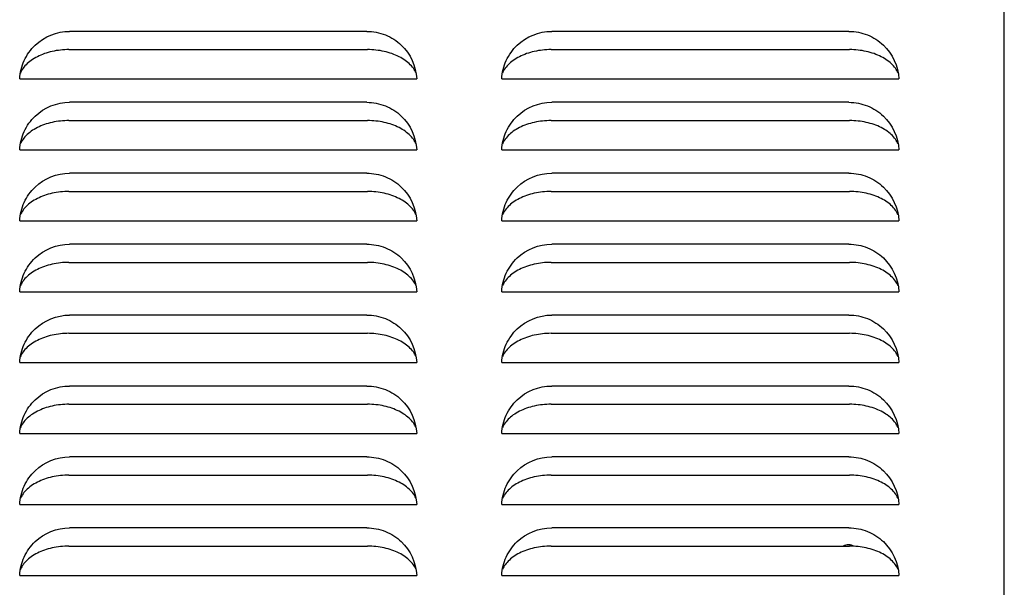
# Model space of a CAD drawing. Units: inches. Extents: x -14.5 to 0.1, y -0.4 to 41.1.
# Drawn here: x -8.7 to 0, y 4.7 to 9.7 of the extents above; entities that cross this region are included whole.
import ezdxf

# ---------------------------------------------------------------- set-up
doc = ezdxf.new("R2010")
doc.units = ezdxf.units.IN
doc.header["$MEASUREMENT"] = 0
doc.layers.add('DV1_Default', color=7, linetype='Continuous')

# ---------------------------------------------------------------- blocks, each defined once
blk = doc.blocks.new('EFA8L1110P_LEFT')
at = {"layer": 'DV1_Default', "color": 7, "linetype": 'Continuous'}
for p, q in [((0, 0), (0, 39.0725)), ((-5.6197, 9.575), (-8.2403, 9.575)), ((-1.3697, 9.575), (-3.9903, 9.575)), ((-8.2457, 9.4143), (-5.6143, 9.4143)), ((-3.9957, 9.4143), (-1.3643, 9.4143)), ((-8.68, 9.1563), (-5.18, 9.1563)), ((-4.43, 9.1563), (-0.93, 9.1563)), ((-5.6197, 8.95), (-8.2403, 8.95)), ((-1.3697, 8.95), (-3.9903, 8.95)), ((-8.2457, 8.7893), (-5.6143, 8.7893)), ((-3.9957, 8.7893), (-1.3643, 8.7893)), ((-8.68, 8.5313), (-5.18, 8.5313)), ((-4.43, 8.5313), (-0.93, 8.5313)), ((-5.6197, 8.325), (-8.2403, 8.325)), ((-1.3697, 8.325), (-3.9903, 8.325)), ((-8.2457, 8.1643), (-5.6143, 8.1643)), ((-3.9957, 8.1643), (-1.3643, 8.1643)), ((-8.68, 7.9063), (-5.18, 7.9063)), ((-4.43, 7.9063), (-0.93, 7.9063)), ((-5.6197, 7.7), (-8.2403, 7.7)), ((-1.3697, 7.7), (-3.9903, 7.7)), ((-8.2457, 7.5393), (-5.6143, 7.5393)), ((-3.9957, 7.5393), (-1.3643, 7.5393)), ((-8.68, 7.2813), (-5.18, 7.2813)), ((-4.43, 7.2813), (-0.93, 7.2813)), ((-5.6197, 7.075), (-8.2403, 7.075)), ((-1.3697, 7.075), (-3.9903, 7.075)), ((-8.2457, 6.9143), (-5.6143, 6.9143)), ((-3.9957, 6.9143), (-1.3643, 6.9143)), ((-8.68, 6.6563), (-5.18, 6.6563)), ((-4.43, 6.6563), (-0.93, 6.6563)), ((-5.6197, 6.45), (-8.2403, 6.45)), ((-1.3697, 6.45), (-3.9903, 6.45)), ((-8.2457, 6.2893), (-5.6143, 6.2893)), ((-3.9957, 6.2893), (-1.3643, 6.2893)), ((-8.68, 6.0313), (-5.18, 6.0313)), ((-4.43, 6.0313), (-0.93, 6.0313)), ((-5.6197, 5.825), (-8.2403, 5.825)), ((-1.3697, 5.825), (-3.9903, 5.825)), ((-8.2457, 5.6643), (-5.6143, 5.6643)), ((-3.9957, 5.6643), (-1.3643, 5.6643)), ((-8.68, 5.4063), (-5.18, 5.4063)), ((-4.43, 5.4063), (-0.93, 5.4063)), ((-5.6197, 5.2), (-8.2403, 5.2)), ((-1.3697, 5.2), (-3.9903, 5.2)), ((-8.2457, 5.0393), (-5.6143, 5.0393)), ((-3.9957, 5.0393), (-1.3643, 5.0393)), ((-8.68, 4.7813), (-5.18, 4.7813)), ((-4.43, 4.7813), (-0.93, 4.7813))]:
    blk.add_line(p, q, dxfattribs=at)
blk.add_arc((-1.3744, 4.9411), 0.109, 61.73069, 115.73948, dxfattribs=at)
for points, knots in [([(-8.68, 9.1563), (-8.6773, 9.2125), (-8.6639, 9.2671), (-8.6173, 9.3689), (-8.5844, 9.4151), (-8.4633, 9.5303), (-8.353, 9.575), (-8.2403, 9.575)], [0, 0, 0, 0, 0.25, 0.25, 0.5, 0.5, 1, 1, 1, 1]), ([(-5.6197, 9.575), (-5.5634, 9.575), (-5.5082, 9.5643), (-5.4042, 9.5227), (-5.3565, 9.4921), (-5.2355, 9.3769), (-5.1855, 9.2688), (-5.18, 9.1563)], [0, 0, 0, 0, 0.25, 0.25, 0.5, 0.5, 1, 1, 1, 1]), ([(-4.43, 9.1563), (-4.4273, 9.2125), (-4.4139, 9.2671), (-4.3673, 9.3689), (-4.3344, 9.4151), (-4.2133, 9.5303), (-4.103, 9.575), (-3.9903, 9.575)], [0, 0, 0, 0, 0.25, 0.25, 0.5, 0.5, 1, 1, 1, 1]), ([(-1.3697, 9.575), (-1.3134, 9.575), (-1.2582, 9.5643), (-1.1542, 9.5227), (-1.1065, 9.4921), (-0.9855, 9.3769), (-0.9355, 9.2688), (-0.93, 9.1563)], [0, 0, 0, 0, 0.25, 0.25, 0.5, 0.5, 1, 1, 1, 1]), ([(-8.2457, 9.4143), (-8.2711, 9.4143), (-8.296, 9.4129), (-8.3452, 9.4076), (-8.3694, 9.4036), (-8.4172, 9.393), (-8.44, 9.3865), (-8.4837, 9.3711), (-8.5045, 9.3623), (-8.544, 9.3422), (-8.5622, 9.3313), (-8.5953, 9.3076), (-8.6103, 9.2949), (-8.6371, 9.2676), (-8.6485, 9.2534), (-8.6643, 9.2287), (-8.6698, 9.2183), (-8.6744, 9.2077)], [0, 0, 0, 0, 0.130042, 0.130042, 0.260084, 0.260084, 0.390127, 0.390127, 0.520169, 0.520169, 0.650211, 0.650211, 0.780253, 0.780253, 0.910295, 0.910295, 1, 1, 1, 1]), ([(-5.1856, 9.2078), (-5.1902, 9.2184), (-5.1957, 9.2287), (-5.2116, 9.2535), (-5.2229, 9.2677), (-5.2497, 9.2949), (-5.2647, 9.3076), (-5.2979, 9.3313), (-5.3161, 9.3423), (-5.3556, 9.3623), (-5.3764, 9.3711), (-5.42, 9.3865), (-5.443, 9.393), (-5.4907, 9.4037), (-5.5149, 9.4076), (-5.564, 9.4129), (-5.5889, 9.4143), (-5.6143, 9.4143)], [0, 0, 0, 0, 0.0894975, 0.0894975, 0.2195692, 0.2195692, 0.349641, 0.349641, 0.4797128, 0.4797128, 0.6097846, 0.6097846, 0.7398564, 0.7398564, 0.8699282, 0.8699282, 1, 1, 1, 1]), ([(-3.9957, 9.4143), (-4.0211, 9.4143), (-4.046, 9.4129), (-4.0952, 9.4076), (-4.1194, 9.4036), (-4.1672, 9.393), (-4.19, 9.3865), (-4.2337, 9.3711), (-4.2545, 9.3623), (-4.294, 9.3422), (-4.3122, 9.3313), (-4.3453, 9.3076), (-4.3603, 9.2949), (-4.3871, 9.2676), (-4.3985, 9.2534), (-4.4143, 9.2286), (-4.4199, 9.2182), (-4.4245, 9.2075)], [0, 0, 0, 0, 0.12997, 0.12997, 0.25994, 0.25994, 0.38991, 0.38991, 0.519879, 0.519879, 0.649849, 0.649849, 0.779819, 0.779819, 0.909789, 0.909789, 1, 1, 1, 1]), ([(-0.9354, 9.2073), (-0.94, 9.2181), (-0.9456, 9.2285), (-0.9616, 9.2535), (-0.9729, 9.2677), (-0.9997, 9.2949), (-1.0147, 9.3076), (-1.0479, 9.3313), (-1.0661, 9.3423), (-1.1056, 9.3623), (-1.1264, 9.3711), (-1.17, 9.3865), (-1.193, 9.393), (-1.2407, 9.4037), (-1.2649, 9.4076), (-1.314, 9.4129), (-1.3389, 9.4143), (-1.3643, 9.4143)], [0, 0, 0, 0, 0.090697, 0.090697, 0.2205974, 0.2205974, 0.3504979, 0.3504979, 0.4803983, 0.4803983, 0.6102987, 0.6102987, 0.7401991, 0.7401991, 0.8700996, 0.8700996, 1, 1, 1, 1]), ([(-8.68, 8.5313), (-8.6773, 8.5875), (-8.6639, 8.6421), (-8.6173, 8.7439), (-8.5844, 8.7901), (-8.4633, 8.9053), (-8.353, 8.95), (-8.2403, 8.95)], [0, 0, 0, 0, 0.25, 0.25, 0.5, 0.5, 1, 1, 1, 1]), ([(-5.6197, 8.95), (-5.5634, 8.95), (-5.5082, 8.9393), (-5.4042, 8.8977), (-5.3565, 8.8671), (-5.2355, 8.7519), (-5.1855, 8.6438), (-5.18, 8.5313)], [0, 0, 0, 0, 0.25, 0.25, 0.5, 0.5, 1, 1, 1, 1]), ([(-4.43, 8.5313), (-4.4273, 8.5875), (-4.4139, 8.6421), (-4.3673, 8.7439), (-4.3344, 8.7901), (-4.2133, 8.9053), (-4.103, 8.95), (-3.9903, 8.95)], [0, 0, 0, 0, 0.25, 0.25, 0.5, 0.5, 1, 1, 1, 1]), ([(-1.3697, 8.95), (-1.3134, 8.95), (-1.2582, 8.9393), (-1.1542, 8.8977), (-1.1065, 8.8671), (-0.9855, 8.7519), (-0.9355, 8.6438), (-0.93, 8.5313)], [0, 0, 0, 0, 0.25, 0.25, 0.5, 0.5, 1, 1, 1, 1]), ([(-8.2457, 8.7893), (-8.2711, 8.7893), (-8.296, 8.7879), (-8.3452, 8.7826), (-8.3694, 8.7786), (-8.4172, 8.768), (-8.44, 8.7615), (-8.4837, 8.7461), (-8.5045, 8.7373), (-8.544, 8.7172), (-8.5622, 8.7063), (-8.5953, 8.6826), (-8.6103, 8.6699), (-8.6371, 8.6426), (-8.6485, 8.6284), (-8.6643, 8.6037), (-8.6698, 8.5933), (-8.6744, 8.5827)], [0, 0, 0, 0, 0.130042, 0.130042, 0.260084, 0.260084, 0.390127, 0.390127, 0.520169, 0.520169, 0.650211, 0.650211, 0.780253, 0.780253, 0.910295, 0.910295, 1, 1, 1, 1]), ([(-5.1856, 8.5828), (-5.1902, 8.5934), (-5.1957, 8.6037), (-5.2116, 8.6285), (-5.2229, 8.6427), (-5.2497, 8.6699), (-5.2647, 8.6826), (-5.2979, 8.7063), (-5.3161, 8.7173), (-5.3556, 8.7373), (-5.3764, 8.7461), (-5.42, 8.7615), (-5.443, 8.768), (-5.4907, 8.7787), (-5.5149, 8.7826), (-5.564, 8.7879), (-5.5889, 8.7893), (-5.6143, 8.7893)], [0, 0, 0, 0, 0.089497, 0.089497, 0.219569, 0.219569, 0.349641, 0.349641, 0.479713, 0.479713, 0.609785, 0.609785, 0.739856, 0.739856, 0.869928, 0.869928, 1, 1, 1, 1]), ([(-3.9957, 8.7893), (-4.0211, 8.7893), (-4.046, 8.7879), (-4.0952, 8.7826), (-4.1194, 8.7786), (-4.1672, 8.768), (-4.19, 8.7615), (-4.2337, 8.7461), (-4.2545, 8.7373), (-4.294, 8.7172), (-4.3122, 8.7063), (-4.3453, 8.6826), (-4.3603, 8.6699), (-4.3871, 8.6426), (-4.3985, 8.6284), (-4.4143, 8.6036), (-4.4199, 8.5932), (-4.4245, 8.5825)], [0, 0, 0, 0, 0.12997, 0.12997, 0.25994, 0.25994, 0.38991, 0.38991, 0.519879, 0.519879, 0.649849, 0.649849, 0.779819, 0.779819, 0.909789, 0.909789, 1, 1, 1, 1]), ([(-0.9356, 8.5828), (-0.9402, 8.5934), (-0.9457, 8.6037), (-0.9616, 8.6285), (-0.9729, 8.6427), (-0.9997, 8.6699), (-1.0147, 8.6826), (-1.0479, 8.7063), (-1.0661, 8.7173), (-1.1056, 8.7373), (-1.1264, 8.7461), (-1.17, 8.7615), (-1.193, 8.768), (-1.2407, 8.7787), (-1.2649, 8.7826), (-1.314, 8.7879), (-1.3389, 8.7893), (-1.3643, 8.7893)], [0, 0, 0, 0, 0.0894975, 0.0894975, 0.2195692, 0.2195692, 0.349641, 0.349641, 0.4797128, 0.4797128, 0.6097846, 0.6097846, 0.7398564, 0.7398564, 0.8699282, 0.8699282, 1, 1, 1, 1]), ([(-8.68, 7.9063), (-8.6773, 7.9625), (-8.6639, 8.0171), (-8.6173, 8.1189), (-8.5844, 8.1651), (-8.4633, 8.2803), (-8.353, 8.325), (-8.2403, 8.325)], [0, 0, 0, 0, 0.25, 0.25, 0.5, 0.5, 1, 1, 1, 1]), ([(-5.6197, 8.325), (-5.5634, 8.325), (-5.5082, 8.3143), (-5.4042, 8.2727), (-5.3565, 8.2421), (-5.2355, 8.1269), (-5.1855, 8.0188), (-5.18, 7.9063)], [0, 0, 0, 0, 0.25, 0.25, 0.5, 0.5, 1, 1, 1, 1]), ([(-4.43, 7.9063), (-4.4273, 7.9625), (-4.4139, 8.0171), (-4.3673, 8.1189), (-4.3344, 8.1651), (-4.2133, 8.2803), (-4.103, 8.325), (-3.9903, 8.325)], [0, 0, 0, 0, 0.25, 0.25, 0.5, 0.5, 1, 1, 1, 1]), ([(-1.3697, 8.325), (-1.3134, 8.325), (-1.2582, 8.3143), (-1.1542, 8.2727), (-1.1065, 8.2421), (-0.9855, 8.1269), (-0.9355, 8.0188), (-0.93, 7.9063)], [0, 0, 0, 0, 0.25, 0.25, 0.5, 0.5, 1, 1, 1, 1]), ([(-8.2457, 8.1643), (-8.2711, 8.1643), (-8.296, 8.1629), (-8.3452, 8.1576), (-8.3694, 8.1536), (-8.4172, 8.143), (-8.44, 8.1365), (-8.4837, 8.1211), (-8.5045, 8.1123), (-8.544, 8.0922), (-8.5622, 8.0813), (-8.5953, 8.0576), (-8.6103, 8.0449), (-8.6371, 8.0176), (-8.6485, 8.0034), (-8.6643, 7.9787), (-8.6698, 7.9683), (-8.6744, 7.9577)], [0, 0, 0, 0, 0.1300422, 0.1300422, 0.2600844, 0.2600844, 0.3901266, 0.3901266, 0.5201688, 0.5201688, 0.650211, 0.650211, 0.7802533, 0.7802533, 0.9102955, 0.9102955, 1, 1, 1, 1]), ([(-5.1856, 7.9578), (-5.1902, 7.9684), (-5.1957, 7.9787), (-5.2116, 8.0035), (-5.2229, 8.0177), (-5.2497, 8.0449), (-5.2647, 8.0576), (-5.2979, 8.0813), (-5.3161, 8.0923), (-5.3556, 8.1123), (-5.3764, 8.1211), (-5.42, 8.1365), (-5.443, 8.143), (-5.4907, 8.1537), (-5.5149, 8.1576), (-5.564, 8.1629), (-5.5889, 8.1643), (-5.6143, 8.1643)], [0, 0, 0, 0, 0.089497, 0.089497, 0.219569, 0.219569, 0.349641, 0.349641, 0.479713, 0.479713, 0.609785, 0.609785, 0.739856, 0.739856, 0.869928, 0.869928, 1, 1, 1, 1]), ([(-3.9957, 8.1643), (-4.0211, 8.1643), (-4.046, 8.1629), (-4.0952, 8.1576), (-4.1194, 8.1536), (-4.1672, 8.143), (-4.19, 8.1365), (-4.2337, 8.1211), (-4.2545, 8.1123), (-4.294, 8.0922), (-4.3122, 8.0813), (-4.3453, 8.0576), (-4.3603, 8.0449), (-4.3871, 8.0176), (-4.3985, 8.0034), (-4.4143, 7.9786), (-4.4199, 7.9682), (-4.4245, 7.9575)], [0, 0, 0, 0, 0.1299699, 0.1299699, 0.2599397, 0.2599397, 0.3899096, 0.3899096, 0.5198794, 0.5198794, 0.6498493, 0.6498493, 0.7798191, 0.7798191, 0.909789, 0.909789, 1, 1, 1, 1]), ([(-0.9354, 7.9573), (-0.94, 7.9681), (-0.9456, 7.9785), (-0.9616, 8.0035), (-0.9729, 8.0177), (-0.9997, 8.0449), (-1.0147, 8.0576), (-1.0479, 8.0813), (-1.0661, 8.0923), (-1.1056, 8.1123), (-1.1264, 8.1211), (-1.17, 8.1365), (-1.193, 8.143), (-1.2407, 8.1537), (-1.2649, 8.1576), (-1.314, 8.1629), (-1.3389, 8.1643), (-1.3643, 8.1643)], [0, 0, 0, 0, 0.090697, 0.090697, 0.220597, 0.220597, 0.350498, 0.350498, 0.480398, 0.480398, 0.610299, 0.610299, 0.740199, 0.740199, 0.8701, 0.8701, 1, 1, 1, 1]), ([(-8.68, 7.2813), (-8.6773, 7.3375), (-8.6639, 7.3921), (-8.6173, 7.4939), (-8.5844, 7.5401), (-8.4633, 7.6553), (-8.353, 7.7), (-8.2403, 7.7)], [0, 0, 0, 0, 0.25, 0.25, 0.5, 0.5, 1, 1, 1, 1]), ([(-5.6197, 7.7), (-5.5634, 7.7), (-5.5082, 7.6893), (-5.4042, 7.6477), (-5.3565, 7.6171), (-5.2355, 7.5019), (-5.1855, 7.3938), (-5.18, 7.2813)], [0, 0, 0, 0, 0.25, 0.25, 0.5, 0.5, 1, 1, 1, 1]), ([(-4.43, 7.2813), (-4.4273, 7.3375), (-4.4139, 7.3921), (-4.3673, 7.4939), (-4.3344, 7.5401), (-4.2133, 7.6553), (-4.103, 7.7), (-3.9903, 7.7)], [0, 0, 0, 0, 0.25, 0.25, 0.5, 0.5, 1, 1, 1, 1]), ([(-1.3697, 7.7), (-1.3134, 7.7), (-1.2582, 7.6893), (-1.1542, 7.6477), (-1.1065, 7.6171), (-0.9855, 7.5019), (-0.9355, 7.3938), (-0.93, 7.2813)], [0, 0, 0, 0, 0.25, 0.25, 0.5, 0.5, 1, 1, 1, 1]), ([(-8.2457, 7.5393), (-8.2711, 7.5393), (-8.296, 7.5379), (-8.3452, 7.5326), (-8.3694, 7.5286), (-8.4172, 7.518), (-8.44, 7.5115), (-8.4837, 7.4961), (-8.5045, 7.4873), (-8.544, 7.4672), (-8.5622, 7.4563), (-8.5953, 7.4326), (-8.6103, 7.4199), (-8.6371, 7.3926), (-8.6485, 7.3784), (-8.6643, 7.3537), (-8.6698, 7.3433), (-8.6744, 7.3327)], [0, 0, 0, 0, 0.130042, 0.130042, 0.260084, 0.260084, 0.390127, 0.390127, 0.520169, 0.520169, 0.650211, 0.650211, 0.780253, 0.780253, 0.910295, 0.910295, 1, 1, 1, 1]), ([(-5.1856, 7.3328), (-5.1902, 7.3434), (-5.1957, 7.3537), (-5.2116, 7.3785), (-5.2229, 7.3927), (-5.2497, 7.4199), (-5.2647, 7.4326), (-5.2979, 7.4563), (-5.3161, 7.4673), (-5.3556, 7.4873), (-5.3764, 7.4961), (-5.42, 7.5115), (-5.443, 7.518), (-5.4907, 7.5287), (-5.5149, 7.5326), (-5.564, 7.5379), (-5.5889, 7.5393), (-5.6143, 7.5393)], [0, 0, 0, 0, 0.089497, 0.089497, 0.219569, 0.219569, 0.349641, 0.349641, 0.479713, 0.479713, 0.609785, 0.609785, 0.739856, 0.739856, 0.869928, 0.869928, 1, 1, 1, 1]), ([(-3.9957, 7.5393), (-4.0211, 7.5393), (-4.046, 7.5379), (-4.0952, 7.5326), (-4.1194, 7.5286), (-4.1672, 7.518), (-4.19, 7.5115), (-4.2337, 7.4961), (-4.2545, 7.4873), (-4.294, 7.4672), (-4.3122, 7.4563), (-4.3453, 7.4326), (-4.3603, 7.4199), (-4.3871, 7.3926), (-4.3985, 7.3784), (-4.4143, 7.3536), (-4.4199, 7.3432), (-4.4245, 7.3325)], [0, 0, 0, 0, 0.12997, 0.12997, 0.25994, 0.25994, 0.38991, 0.38991, 0.519879, 0.519879, 0.649849, 0.649849, 0.779819, 0.779819, 0.909789, 0.909789, 1, 1, 1, 1]), ([(-0.9354, 7.3323), (-0.94, 7.3431), (-0.9456, 7.3535), (-0.9616, 7.3785), (-0.9729, 7.3927), (-0.9997, 7.4199), (-1.0147, 7.4326), (-1.0479, 7.4563), (-1.0661, 7.4673), (-1.1056, 7.4873), (-1.1264, 7.4961), (-1.17, 7.5115), (-1.193, 7.518), (-1.2407, 7.5287), (-1.2649, 7.5326), (-1.314, 7.5379), (-1.3389, 7.5393), (-1.3643, 7.5393)], [0, 0, 0, 0, 0.090697, 0.090697, 0.220597, 0.220597, 0.350498, 0.350498, 0.480398, 0.480398, 0.610299, 0.610299, 0.740199, 0.740199, 0.8701, 0.8701, 1, 1, 1, 1]), ([(-8.68, 6.6563), (-8.6773, 6.7125), (-8.6639, 6.7671), (-8.6173, 6.8689), (-8.5844, 6.9151), (-8.4633, 7.0303), (-8.353, 7.075), (-8.2403, 7.075)], [0, 0, 0, 0, 0.25, 0.25, 0.5, 0.5, 1, 1, 1, 1]), ([(-5.6197, 7.075), (-5.5634, 7.075), (-5.5082, 7.0643), (-5.4042, 7.0227), (-5.3565, 6.9921), (-5.2355, 6.8769), (-5.1855, 6.7688), (-5.18, 6.6563)], [0, 0, 0, 0, 0.25, 0.25, 0.5, 0.5, 1, 1, 1, 1]), ([(-4.43, 6.6563), (-4.4273, 6.7125), (-4.4139, 6.7671), (-4.3673, 6.8689), (-4.3344, 6.9151), (-4.2133, 7.0303), (-4.103, 7.075), (-3.9903, 7.075)], [0, 0, 0, 0, 0.25, 0.25, 0.5, 0.5, 1, 1, 1, 1]), ([(-1.3697, 7.075), (-1.3134, 7.075), (-1.2582, 7.0643), (-1.1542, 7.0227), (-1.1065, 6.9921), (-0.9855, 6.8769), (-0.9355, 6.7688), (-0.93, 6.6563)], [0, 0, 0, 0, 0.25, 0.25, 0.5, 0.5, 1, 1, 1, 1]), ([(-8.2457, 6.9143), (-8.2711, 6.9143), (-8.296, 6.9129), (-8.3452, 6.9076), (-8.3694, 6.9036), (-8.4172, 6.893), (-8.44, 6.8865), (-8.4837, 6.8711), (-8.5045, 6.8623), (-8.544, 6.8422), (-8.5622, 6.8313), (-8.5953, 6.8076), (-8.6103, 6.7949), (-8.6371, 6.7676), (-8.6485, 6.7534), (-8.6643, 6.7287), (-8.6698, 6.7183), (-8.6744, 6.7077)], [0, 0, 0, 0, 0.130042, 0.130042, 0.260084, 0.260084, 0.390127, 0.390127, 0.520169, 0.520169, 0.650211, 0.650211, 0.780253, 0.780253, 0.910295, 0.910295, 1, 1, 1, 1]), ([(-5.1856, 6.7078), (-5.1902, 6.7184), (-5.1957, 6.7287), (-5.2116, 6.7535), (-5.2229, 6.7677), (-5.2497, 6.7949), (-5.2647, 6.8076), (-5.2979, 6.8313), (-5.3161, 6.8423), (-5.3556, 6.8623), (-5.3764, 6.8711), (-5.42, 6.8865), (-5.443, 6.893), (-5.4907, 6.9037), (-5.5149, 6.9076), (-5.564, 6.9129), (-5.5889, 6.9143), (-5.6143, 6.9143)], [0, 0, 0, 0, 0.089497, 0.089497, 0.219569, 0.219569, 0.349641, 0.349641, 0.479713, 0.479713, 0.609785, 0.609785, 0.739856, 0.739856, 0.869928, 0.869928, 1, 1, 1, 1]), ([(-3.9957, 6.9143), (-4.0211, 6.9143), (-4.046, 6.9129), (-4.0952, 6.9076), (-4.1194, 6.9036), (-4.1672, 6.893), (-4.19, 6.8865), (-4.2337, 6.8711), (-4.2545, 6.8623), (-4.294, 6.8422), (-4.3122, 6.8313), (-4.3453, 6.8076), (-4.3603, 6.7949), (-4.3871, 6.7676), (-4.3985, 6.7534), (-4.4143, 6.7286), (-4.4199, 6.7182), (-4.4245, 6.7075)], [0, 0, 0, 0, 0.12997, 0.12997, 0.25994, 0.25994, 0.38991, 0.38991, 0.519879, 0.519879, 0.649849, 0.649849, 0.779819, 0.779819, 0.909789, 0.909789, 1, 1, 1, 1]), ([(-0.9354, 6.7073), (-0.94, 6.7181), (-0.9456, 6.7285), (-0.9616, 6.7535), (-0.9729, 6.7677), (-0.9997, 6.7949), (-1.0147, 6.8076), (-1.0479, 6.8313), (-1.0661, 6.8423), (-1.1056, 6.8623), (-1.1264, 6.8711), (-1.17, 6.8865), (-1.193, 6.893), (-1.2407, 6.9037), (-1.2649, 6.9076), (-1.314, 6.9129), (-1.3389, 6.9143), (-1.3643, 6.9143)], [0, 0, 0, 0, 0.090697, 0.090697, 0.220597, 0.220597, 0.350498, 0.350498, 0.480398, 0.480398, 0.610299, 0.610299, 0.740199, 0.740199, 0.8701, 0.8701, 1, 1, 1, 1]), ([(-8.68, 6.0313), (-8.6773, 6.0875), (-8.6639, 6.1421), (-8.6173, 6.2439), (-8.5844, 6.2901), (-8.4633, 6.4053), (-8.353, 6.45), (-8.2403, 6.45)], [0, 0, 0, 0, 0.25, 0.25, 0.5, 0.5, 1, 1, 1, 1]), ([(-5.6197, 6.45), (-5.5634, 6.45), (-5.5082, 6.4393), (-5.4042, 6.3977), (-5.3565, 6.3671), (-5.2355, 6.2519), (-5.1855, 6.1438), (-5.18, 6.0313)], [0, 0, 0, 0, 0.25, 0.25, 0.5, 0.5, 1, 1, 1, 1]), ([(-4.43, 6.0313), (-4.4273, 6.0875), (-4.4139, 6.1421), (-4.3673, 6.2439), (-4.3344, 6.2901), (-4.2133, 6.4053), (-4.103, 6.45), (-3.9903, 6.45)], [0, 0, 0, 0, 0.25, 0.25, 0.5, 0.5, 1, 1, 1, 1]), ([(-1.3697, 6.45), (-1.3134, 6.45), (-1.2582, 6.4393), (-1.1542, 6.3977), (-1.1065, 6.3671), (-0.9855, 6.2519), (-0.9355, 6.1438), (-0.93, 6.0313)], [0, 0, 0, 0, 0.25, 0.25, 0.5, 0.5, 1, 1, 1, 1]), ([(-8.2457, 6.2893), (-8.2711, 6.2893), (-8.296, 6.2879), (-8.3452, 6.2826), (-8.3694, 6.2786), (-8.4172, 6.268), (-8.44, 6.2615), (-8.4837, 6.2461), (-8.5045, 6.2373), (-8.544, 6.2172), (-8.5622, 6.2063), (-8.5953, 6.1826), (-8.6103, 6.1699), (-8.6371, 6.1426), (-8.6485, 6.1284), (-8.6643, 6.1037), (-8.6698, 6.0933), (-8.6744, 6.0827)], [0, 0, 0, 0, 0.130042, 0.130042, 0.260084, 0.260084, 0.390127, 0.390127, 0.520169, 0.520169, 0.650211, 0.650211, 0.780253, 0.780253, 0.910295, 0.910295, 1, 1, 1, 1]), ([(-5.1856, 6.0828), (-5.1902, 6.0934), (-5.1957, 6.1037), (-5.2116, 6.1285), (-5.2229, 6.1427), (-5.2497, 6.1699), (-5.2647, 6.1826), (-5.2979, 6.2063), (-5.3161, 6.2173), (-5.3556, 6.2373), (-5.3764, 6.2461), (-5.42, 6.2615), (-5.443, 6.268), (-5.4907, 6.2787), (-5.5149, 6.2826), (-5.564, 6.2879), (-5.5889, 6.2893), (-5.6143, 6.2893)], [0, 0, 0, 0, 0.089497, 0.089497, 0.219569, 0.219569, 0.349641, 0.349641, 0.479713, 0.479713, 0.609785, 0.609785, 0.739856, 0.739856, 0.869928, 0.869928, 1, 1, 1, 1]), ([(-3.9957, 6.2893), (-4.0211, 6.2893), (-4.046, 6.2879), (-4.0952, 6.2826), (-4.1194, 6.2786), (-4.1672, 6.268), (-4.19, 6.2615), (-4.2337, 6.2461), (-4.2545, 6.2373), (-4.294, 6.2172), (-4.3122, 6.2063), (-4.3453, 6.1826), (-4.3603, 6.1699), (-4.3871, 6.1426), (-4.3985, 6.1284), (-4.4143, 6.1036), (-4.4199, 6.0932), (-4.4245, 6.0825)], [0, 0, 0, 0, 0.12997, 0.12997, 0.25994, 0.25994, 0.38991, 0.38991, 0.519879, 0.519879, 0.649849, 0.649849, 0.779819, 0.779819, 0.909789, 0.909789, 1, 1, 1, 1]), ([(-0.9354, 6.0823), (-0.94, 6.0931), (-0.9456, 6.1035), (-0.9616, 6.1285), (-0.9729, 6.1427), (-0.9997, 6.1699), (-1.0147, 6.1826), (-1.0479, 6.2063), (-1.0661, 6.2173), (-1.1056, 6.2373), (-1.1264, 6.2461), (-1.17, 6.2615), (-1.193, 6.268), (-1.2407, 6.2787), (-1.2649, 6.2826), (-1.314, 6.2879), (-1.3389, 6.2893), (-1.3643, 6.2893)], [0, 0, 0, 0, 0.090697, 0.090697, 0.220597, 0.220597, 0.350498, 0.350498, 0.480398, 0.480398, 0.610299, 0.610299, 0.740199, 0.740199, 0.8701, 0.8701, 1, 1, 1, 1]), ([(-8.68, 5.4063), (-8.6773, 5.4625), (-8.6639, 5.5171), (-8.6173, 5.6189), (-8.5844, 5.6651), (-8.4633, 5.7803), (-8.353, 5.825), (-8.2403, 5.825)], [0, 0, 0, 0, 0.25, 0.25, 0.5, 0.5, 1, 1, 1, 1]), ([(-5.6197, 5.825), (-5.5634, 5.825), (-5.5082, 5.8143), (-5.4042, 5.7727), (-5.3565, 5.7421), (-5.2355, 5.6269), (-5.1855, 5.5188), (-5.18, 5.4063)], [0, 0, 0, 0, 0.25, 0.25, 0.5, 0.5, 1, 1, 1, 1]), ([(-4.43, 5.4063), (-4.4273, 5.4625), (-4.4139, 5.5171), (-4.3673, 5.6189), (-4.3344, 5.6651), (-4.2133, 5.7803), (-4.103, 5.825), (-3.9903, 5.825)], [0, 0, 0, 0, 0.25, 0.25, 0.5, 0.5, 1, 1, 1, 1]), ([(-1.3697, 5.825), (-1.3134, 5.825), (-1.2582, 5.8143), (-1.1542, 5.7727), (-1.1065, 5.7421), (-0.9855, 5.6269), (-0.9355, 5.5188), (-0.93, 5.4063)], [0, 0, 0, 0, 0.25, 0.25, 0.5, 0.5, 1, 1, 1, 1]), ([(-8.2457, 5.6643), (-8.2711, 5.6643), (-8.296, 5.6629), (-8.3452, 5.6576), (-8.3694, 5.6536), (-8.4172, 5.643), (-8.44, 5.6365), (-8.4837, 5.6211), (-8.5045, 5.6123), (-8.544, 5.5922), (-8.5622, 5.5813), (-8.5953, 5.5576), (-8.6103, 5.5449), (-8.6371, 5.5176), (-8.6485, 5.5034), (-8.6643, 5.4786), (-8.6699, 5.4682), (-8.6745, 5.4575)], [0, 0, 0, 0, 0.12997, 0.12997, 0.25994, 0.25994, 0.38991, 0.38991, 0.519879, 0.519879, 0.649849, 0.649849, 0.779819, 0.779819, 0.909789, 0.909789, 1, 1, 1, 1]), ([(-5.1856, 5.4578), (-5.1902, 5.4684), (-5.1957, 5.4787), (-5.2116, 5.5035), (-5.2229, 5.5177), (-5.2497, 5.5449), (-5.2647, 5.5576), (-5.2979, 5.5813), (-5.3161, 5.5923), (-5.3556, 5.6123), (-5.3764, 5.6211), (-5.42, 5.6365), (-5.443, 5.643), (-5.4907, 5.6537), (-5.5149, 5.6576), (-5.564, 5.6629), (-5.5889, 5.6643), (-5.6143, 5.6643)], [0, 0, 0, 0, 0.089497, 0.089497, 0.219569, 0.219569, 0.349641, 0.349641, 0.479713, 0.479713, 0.609785, 0.609785, 0.739856, 0.739856, 0.869928, 0.869928, 1, 1, 1, 1]), ([(-3.9957, 5.6643), (-4.0211, 5.6643), (-4.046, 5.6629), (-4.0952, 5.6576), (-4.1194, 5.6536), (-4.1672, 5.643), (-4.19, 5.6365), (-4.2337, 5.6211), (-4.2545, 5.6123), (-4.294, 5.5922), (-4.3122, 5.5813), (-4.3453, 5.5576), (-4.3603, 5.5449), (-4.3871, 5.5176), (-4.3985, 5.5034), (-4.4143, 5.4786), (-4.4199, 5.4682), (-4.4245, 5.4575)], [0, 0, 0, 0, 0.1299699, 0.1299699, 0.2599397, 0.2599397, 0.3899096, 0.3899096, 0.5198794, 0.5198794, 0.6498493, 0.6498493, 0.7798191, 0.7798191, 0.909789, 0.909789, 1, 1, 1, 1]), ([(-0.9354, 5.4573), (-0.94, 5.4681), (-0.9456, 5.4785), (-0.9616, 5.5035), (-0.9729, 5.5177), (-0.9997, 5.5449), (-1.0147, 5.5576), (-1.0479, 5.5813), (-1.0661, 5.5923), (-1.1056, 5.6123), (-1.1264, 5.6211), (-1.17, 5.6365), (-1.193, 5.643), (-1.2407, 5.6537), (-1.2649, 5.6576), (-1.314, 5.6629), (-1.3389, 5.6643), (-1.3643, 5.6643)], [0, 0, 0, 0, 0.090697, 0.090697, 0.220597, 0.220597, 0.350498, 0.350498, 0.480398, 0.480398, 0.610299, 0.610299, 0.740199, 0.740199, 0.8701, 0.8701, 1, 1, 1, 1]), ([(-8.68, 4.7813), (-8.6773, 4.8375), (-8.6639, 4.8921), (-8.6173, 4.9939), (-8.5844, 5.0401), (-8.4633, 5.1553), (-8.353, 5.2), (-8.2403, 5.2)], [0, 0, 0, 0, 0.25, 0.25, 0.5, 0.5, 1, 1, 1, 1]), ([(-5.6197, 5.2), (-5.5634, 5.2), (-5.5082, 5.1893), (-5.4042, 5.1477), (-5.3565, 5.1171), (-5.2355, 5.0019), (-5.1855, 4.8938), (-5.18, 4.7813)], [0, 0, 0, 0, 0.25, 0.25, 0.5, 0.5, 1, 1, 1, 1]), ([(-4.43, 4.7813), (-4.4273, 4.8375), (-4.4139, 4.8921), (-4.3673, 4.9939), (-4.3344, 5.0401), (-4.2133, 5.1553), (-4.103, 5.2), (-3.9903, 5.2)], [0, 0, 0, 0, 0.25, 0.25, 0.5, 0.5, 1, 1, 1, 1]), ([(-1.3697, 5.2), (-1.3134, 5.2), (-1.2582, 5.1893), (-1.1542, 5.1477), (-1.1065, 5.1171), (-0.9855, 5.0019), (-0.9355, 4.8938), (-0.93, 4.7813)], [0, 0, 0, 0, 0.25, 0.25, 0.5, 0.5, 1, 1, 1, 1]), ([(-8.2457, 5.0393), (-8.2711, 5.0393), (-8.296, 5.0379), (-8.3452, 5.0326), (-8.3694, 5.0286), (-8.4172, 5.018), (-8.44, 5.0115), (-8.4837, 4.9961), (-8.5045, 4.9873), (-8.544, 4.9672), (-8.5622, 4.9563), (-8.5953, 4.9326), (-8.6103, 4.9199), (-8.6371, 4.8926), (-8.6485, 4.8784), (-8.6643, 4.8536), (-8.6699, 4.8432), (-8.6745, 4.8325)], [0, 0, 0, 0, 0.12997, 0.12997, 0.25994, 0.25994, 0.38991, 0.38991, 0.519879, 0.519879, 0.649849, 0.649849, 0.779819, 0.779819, 0.909789, 0.909789, 1, 1, 1, 1]), ([(-5.1856, 4.8328), (-5.1902, 4.8434), (-5.1957, 4.8537), (-5.2116, 4.8785), (-5.2229, 4.8927), (-5.2497, 4.9199), (-5.2647, 4.9326), (-5.2979, 4.9563), (-5.3161, 4.9673), (-5.3556, 4.9873), (-5.3764, 4.9961), (-5.42, 5.0115), (-5.443, 5.018), (-5.4907, 5.0287), (-5.5149, 5.0326), (-5.564, 5.0379), (-5.5889, 5.0393), (-5.6143, 5.0393)], [0, 0, 0, 0, 0.089497, 0.089497, 0.219569, 0.219569, 0.349641, 0.349641, 0.479713, 0.479713, 0.609785, 0.609785, 0.739856, 0.739856, 0.869928, 0.869928, 1, 1, 1, 1]), ([(-3.9957, 5.0393), (-4.0211, 5.0393), (-4.046, 5.0379), (-4.0952, 5.0326), (-4.1194, 5.0286), (-4.1672, 5.018), (-4.19, 5.0115), (-4.2337, 4.9961), (-4.2545, 4.9873), (-4.294, 4.9672), (-4.3122, 4.9563), (-4.3453, 4.9326), (-4.3603, 4.9199), (-4.3871, 4.8926), (-4.3985, 4.8784), (-4.4143, 4.8536), (-4.4199, 4.8432), (-4.4245, 4.8325)], [0, 0, 0, 0, 0.12997, 0.12997, 0.25994, 0.25994, 0.38991, 0.38991, 0.519879, 0.519879, 0.649849, 0.649849, 0.779819, 0.779819, 0.909789, 0.909789, 1, 1, 1, 1]), ([(-0.9354, 4.8323), (-0.94, 4.8431), (-0.9456, 4.8535), (-0.9616, 4.8785), (-0.9729, 4.8927), (-0.9997, 4.9199), (-1.0147, 4.9326), (-1.0479, 4.9563), (-1.0661, 4.9673), (-1.1056, 4.9873), (-1.1264, 4.9961), (-1.17, 5.0115), (-1.193, 5.018), (-1.2407, 5.0287), (-1.2649, 5.0326), (-1.314, 5.0379), (-1.3389, 5.0393), (-1.3643, 5.0393)], [0, 0, 0, 0, 0.090697, 0.090697, 0.220597, 0.220597, 0.350498, 0.350498, 0.480398, 0.480398, 0.610299, 0.610299, 0.740199, 0.740199, 0.8701, 0.8701, 1, 1, 1, 1])]:
    blk.add_open_spline(points, degree=3, knots=knots, dxfattribs=at)

msp = doc.modelspace()

# ---------------------------------------------------------------- block references
msp.add_blockref('EFA8L1110P_LEFT', (0, 0))

doc.saveas('drawing.dxf')
